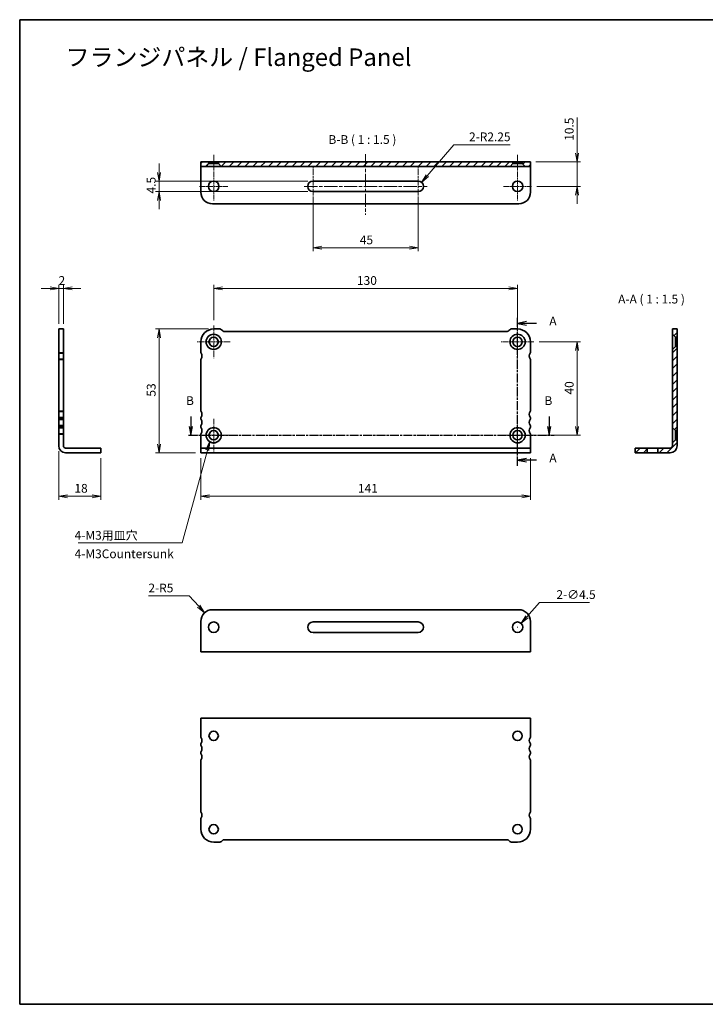
# Model space of a CAD drawing. Units: millimetres. Extents: x 0 to 3950, y 0 to 702.
# Drawn here: x 3364 to 3657, y 0 to 422 of the extents above; entities that cross this region are included whole.
import ezdxf

# ---------------------------------------------------------------- set-up
doc = ezdxf.new("R2010")
doc.units = ezdxf.units.MM
doc.linetypes.add('CHAIN', pattern=[0.3543, 0.2362, -0.0295, 0.0591, -0.0295])
for name, color, linetype, lineweight in [('Border (ISO)', 7, 'Continuous', 35), ('Center Mark (ISO)', 131, 'Continuous', 18), ('Centerline (ISO)', 131, 'Continuous', 18), ('Dimension (ISO)', 7, 'Continuous', 18), ('Dimension (ISO) @ 1', 7, 'Continuous', 18), ('Hatch (ISO)', 1, 'Continuous', 18), ('Section Line (ISO)', 7, 'CHAIN', 25), ('Symbol (ISO) @ 1', 7, 'Continuous', 18), ('Visible (ISO)', 7, 'Continuous', 35), ('Visible Narrow (ISO)', 7, 'Continuous', 25)]:
    doc.layers.add(name, color=color, linetype=linetype, lineweight=lineweight)
doc.styles.add('MtXpl__', font='MS PGothic.ttf')
doc.styles.add('Note Text (TK)', font='MS PGothic.ttf')
doc.dimstyles.new('Default - Method 1b (TK)', dxfattribs={"dimtxt": 2.5, "dimasz": 2.5, "dimexe": 1, "dimexo": 1.5, "dimgap": 1, "dimtad": 1, "dimrnd": 1e-08, "dimdsep": 46, "dimtxsty": 'Note Text (TK)', "dimblk": 'OPEN', "dimcen": 0.09, "dimdle": 5, "dimclrd": 100, "dimclre": 100, "dimclrt": 7, "dimadec": 1, "dimazin": 1, "dimtfac": 1, "dimtmove": 0, "dimatfit": 3, "dimldrblk": 'OPEN', "dimfxl": 1, "dimtolj": 1, "dimlwd": -1, "dimlwe": -1, "dimarcsym": 0})
doc.dimstyles.new('Default - Method 1b (TK)$7', dxfattribs={"dimscale": 2.5, "dimtxt": 2.5, "dimasz": 2.5, "dimexe": 1, "dimexo": 1.5, "dimgap": 1, "dimtad": 1, "dimrnd": 1e-08, "dimdsep": 46, "dimtxsty": 'Note Text (TK)', "dimblk": 'OPEN', "dimcen": 0.09, "dimdle": 5, "dimclrd": 100, "dimclre": 100, "dimclrt": 7, "dimadec": 1, "dimazin": 1, "dimtfac": 1, "dimtmove": 0, "dimatfit": 3, "dimldrblk": 'OPEN', "dimfxl": 1, "dimtolj": 1, "dimlwd": -1, "dimlwe": -1, "dimarcsym": 0})
pattern_1 = [(45, (3341.75, -12), (-1.683798, 1.683798), [])]

# ---------------------------------------------------------------- blocks, each defined once
blk = doc.blocks.new('図面枠 tk図枠')
at = {"layer": 'Border (ISO)'}
for p, q in [((14.5, 289), (405.5, 289)), ((14.5, 289), (14.5, 8)), ((14.5, 8), (405.5, 8))]:
    blk.add_line(p, q, dxfattribs=at)
blk = doc.blocks.new('_Open')
at = {"color": 0, "linetype": 'ByBlock', "lineweight": -2}
for p, q in [((-1, 0.17), (0, 0)), ((-1, -0.17), (0, 0)), ((0, 0), (-1, 0))]:
    blk.add_line(p, q, dxfattribs=at)
blk = doc.blocks.new('*D112')
at = {"layer": 'Defpoints', "color": 0}
for p in [(3380.21, 239.03), (3398.21, 236.09), (3380.21, 217.51)]:
    blk.add_point(p, dxfattribs=at)
at = {"layer": 'Dimension (ISO)', "color": 100}
for p, q in [((3380.21, 236.78), (3380.21, 216.01)), ((3398.21, 233.84), (3398.21, 216.01)), ((3394.46, 217.51), (3383.96, 217.51))]:
    blk.add_line(p, q, dxfattribs=at)
at = {"layer": 'Dimension (ISO)', "color": 100, "xscale": 3.75, "yscale": 3.75, "zscale": 3.75, "rotation": 180}
blk.add_blockref('_Open', (3380.21, 217.51), dxfattribs=at)
at = {"layer": 'Dimension (ISO)', "color": 100, "xscale": 3.75, "yscale": 3.75, "zscale": 3.75}
blk.add_blockref('_Open', (3398.21, 217.51), dxfattribs=at)
at = {"layer": 'Dimension (ISO)', "color": 7, "insert": (3386.9, 220.89), "char_height": 3.75, "attachment_point": 4, "style": 'Note Text (TK)'}
blk.add_mtext('\\A1;18', dxfattribs=at)
blk = doc.blocks.new('*D113')
at = {"layer": 'Defpoints', "color": 0}
for p in [(3382.21, 306.48), (3380.21, 289.09), (3382.21, 289.09)]:
    blk.add_point(p, dxfattribs=at)
at = {"layer": 'Dimension (ISO)', "color": 100}
for p, q in [((3380.21, 291.34), (3380.21, 307.98)), ((3382.21, 291.34), (3382.21, 307.98)), ((3376.46, 306.48), (3372.71, 306.48)), ((3380.21, 306.48), (3382.21, 306.48)), ((3385.96, 306.48), (3389.71, 306.48))]:
    blk.add_line(p, q, dxfattribs=at)
at = {"layer": 'Dimension (ISO)', "color": 100, "xscale": 3.75, "yscale": 3.75, "zscale": 3.75}
blk.add_blockref('_Open', (3380.21, 306.48), dxfattribs=at)
at = {"layer": 'Dimension (ISO)', "color": 100, "xscale": 3.75, "yscale": 3.75, "zscale": 3.75, "rotation": 180}
blk.add_blockref('_Open', (3382.21, 306.48), dxfattribs=at)
at = {"layer": 'Dimension (ISO)', "color": 7, "insert": (3380.12, 309.85), "char_height": 3.75, "attachment_point": 4, "style": 'Note Text (TK)'}
blk.add_mtext('\\A1;2', dxfattribs=at)
blk = doc.blocks.new('*D114')
at = {"layer": 'Defpoints', "color": 0}
for p in [(3446.47, 289.09), (3423.13, 236.09), (3440.97, 236.09)]:
    blk.add_point(p, dxfattribs=at)
at = {"layer": 'Dimension (ISO)', "color": 100}
for p, q in [((3444.22, 289.09), (3421.63, 289.09)), ((3423.13, 285.34), (3423.13, 239.84)), ((3438.72, 236.09), (3421.63, 236.09))]:
    blk.add_line(p, q, dxfattribs=at)
at = {"layer": 'Dimension (ISO)', "color": 100, "xscale": 3.75, "yscale": 3.75, "zscale": 3.75}
for p, rotation in [((3423.13, 289.09), 90), ((3423.13, 236.09), 270)]:
    blk.add_blockref('_Open', p, dxfattribs=dict(at, rotation=rotation))
at = {"layer": 'Dimension (ISO)', "color": 7, "insert": (3419.75, 260.14), "char_height": 3.75, "attachment_point": 4, "rotation": 90, "style": 'Note Text (TK)'}
blk.add_mtext('\\A1;53', dxfattribs=at)
blk = doc.blocks.new('*D115')
at = {"layer": 'Defpoints', "color": 0}
for p in [(3440.97, 236.09), (3581.97, 236.09), (3581.97, 217.51)]:
    blk.add_point(p, dxfattribs=at)
at = {"layer": 'Dimension (ISO)', "color": 100}
for p, q in [((3440.97, 233.84), (3440.97, 216.01)), ((3581.97, 233.84), (3581.97, 216.01)), ((3444.72, 217.51), (3578.22, 217.51))]:
    blk.add_line(p, q, dxfattribs=at)
at = {"layer": 'Dimension (ISO)', "color": 100, "xscale": 3.75, "yscale": 3.75, "zscale": 3.75, "rotation": 180}
blk.add_blockref('_Open', (3440.97, 217.51), dxfattribs=at)
at = {"layer": 'Dimension (ISO)', "color": 100, "xscale": 3.75, "yscale": 3.75, "zscale": 3.75}
blk.add_blockref('_Open', (3581.97, 217.51), dxfattribs=at)
at = {"layer": 'Dimension (ISO)', "color": 7, "insert": (3508.17, 220.89), "char_height": 3.75, "attachment_point": 4, "style": 'Note Text (TK)'}
blk.add_mtext('\\A1;141', dxfattribs=at)
blk = doc.blocks.new('*D116')
at = {"layer": 'Defpoints', "color": 0}
for p in [(3583.47, 283.59), (3583.47, 243.59), (3601.91, 243.59)]:
    blk.add_point(p, dxfattribs=at)
at = {"layer": 'Dimension (ISO)', "color": 100}
for p, q in [((3585.72, 283.59), (3603.41, 283.59)), ((3601.91, 279.84), (3601.91, 247.34)), ((3585.72, 243.59), (3603.41, 243.59))]:
    blk.add_line(p, q, dxfattribs=at)
at = {"layer": 'Dimension (ISO)', "color": 100, "xscale": 3.75, "yscale": 3.75, "zscale": 3.75}
for p, rotation in [((3601.91, 283.59), 90), ((3601.91, 243.59), 270)]:
    blk.add_blockref('_Open', p, dxfattribs=dict(at, rotation=rotation))
at = {"layer": 'Dimension (ISO)', "color": 7, "insert": (3598.54, 261.05), "char_height": 3.75, "attachment_point": 4, "rotation": 90, "style": 'Note Text (TK)'}
blk.add_mtext('\\A1;40', dxfattribs=at)
blk = doc.blocks.new('*D117')
at = {"layer": 'Defpoints', "color": 0}
for p in [(3446.47, 306.48), (3446.47, 290.59), (3576.47, 290.59)]:
    blk.add_point(p, dxfattribs=at)
at = {"layer": 'Dimension (ISO)', "color": 100}
for p, q in [((3446.47, 292.84), (3446.47, 307.98)), ((3576.47, 292.84), (3576.47, 307.98)), ((3572.72, 306.48), (3450.22, 306.48))]:
    blk.add_line(p, q, dxfattribs=at)
at = {"layer": 'Dimension (ISO)', "color": 100, "xscale": 3.75, "yscale": 3.75, "zscale": 3.75, "rotation": 180}
blk.add_blockref('_Open', (3446.47, 306.48), dxfattribs=at)
at = {"layer": 'Dimension (ISO)', "color": 100, "xscale": 3.75, "yscale": 3.75, "zscale": 3.75}
blk.add_blockref('_Open', (3576.47, 306.48), dxfattribs=at)
at = {"layer": 'Dimension (ISO)', "color": 7, "insert": (3507.76, 309.85), "char_height": 3.75, "attachment_point": 4, "style": 'Note Text (TK)'}
blk.add_mtext('\\A1;130', dxfattribs=at)
blk = doc.blocks.new('*D118')
at = {"layer": 'Defpoints', "color": 0}
for p in [(3577.96, 163.1), (3574.97, 159.73)]:
    blk.add_point(p, dxfattribs=at)
at = {"layer": 'Dimension (ISO)', "color": 100}
for p, q in [((3585.88, 172.02), (3580.45, 165.9)), ((3607.22, 172.02), (3585.88, 172.02)), ((3576.33, 161.42), (3576.6, 161.42)), ((3576.47, 161.28), (3576.47, 161.55))]:
    blk.add_line(p, q, dxfattribs=at)
at = {"layer": 'Dimension (ISO)', "color": 100, "xscale": 3.75, "yscale": 3.75, "zscale": 3.75, "rotation": 228.4176163904624}
blk.add_blockref('_Open', (3577.96, 163.1), dxfattribs=at)
at = {"layer": 'Dimension (ISO)', "color": 7, "insert": (3593.08, 175.39), "char_height": 3.75, "attachment_point": 4, "style": 'Note Text (TK)'}
blk.add_mtext('\\A1;\\fMS PGothic|b0|i0;{\\H3.7350;2-∅4.5}', dxfattribs=at)
blk = doc.blocks.new('*D119')
at = {"layer": 'Defpoints', "color": 0}
for p in [(3442.6, 167.61), (3445.97, 163.92)]:
    blk.add_point(p, dxfattribs=at)
at = {"layer": 'Dimension (ISO)', "color": 100}
for p, q in [((3418.55, 174.85), (3436, 174.85)), ((3436, 174.85), (3440.07, 170.38))]:
    blk.add_line(p, q, dxfattribs=at)
at = {"layer": 'Dimension (ISO)', "color": 100, "xscale": 3.75, "yscale": 3.75, "zscale": 3.75, "rotation": 312.3714685691676}
blk.add_blockref('_Open', (3442.6, 167.61), dxfattribs=at)
at = {"layer": 'Dimension (ISO)', "color": 7, "insert": (3418.55, 178.22), "char_height": 3.75, "attachment_point": 4, "style": 'Note Text (TK)'}
blk.add_mtext('\\A1;\\fMS PGothic|b0|i0;{\\H3.7350;2-R5}', dxfattribs=at)
blk = doc.blocks.new('*D120')
at = {"layer": 'Defpoints', "color": 0}
for p in [(3581.97, 360.65), (3582.47, 350.15), (3601.91, 350.15)]:
    blk.add_point(p, dxfattribs=at)
at = {"layer": 'Dimension (ISO)', "color": 100}
for p, q in [((3601.91, 364.4), (3601.91, 379.59)), ((3584.22, 360.65), (3603.41, 360.65)), ((3601.91, 350.15), (3601.91, 360.65)), ((3584.72, 350.15), (3603.41, 350.15)), ((3601.91, 346.4), (3601.91, 342.65))]:
    blk.add_line(p, q, dxfattribs=at)
at = {"layer": 'Dimension (ISO)', "color": 100, "xscale": 3.75, "yscale": 3.75, "zscale": 3.75}
for p, rotation in [((3601.91, 360.65), 270), ((3601.91, 350.15), 90)]:
    blk.add_blockref('_Open', p, dxfattribs=dict(at, rotation=rotation))
at = {"layer": 'Dimension (ISO)', "color": 7, "insert": (3598.54, 369.65), "char_height": 3.75, "attachment_point": 4, "rotation": 90, "style": 'Note Text (TK)'}
blk.add_mtext('\\A1;10.5', dxfattribs=at)
blk = doc.blocks.new('*D121')
at = {"layer": 'Defpoints', "color": 0}
for p in [(3488.97, 347.9), (3533.97, 347.9), (3488.97, 323.86)]:
    blk.add_point(p, dxfattribs=at)
at = {"layer": 'Dimension (ISO)', "color": 100}
for p, q in [((3488.97, 345.65), (3488.97, 322.36)), ((3533.97, 345.65), (3533.97, 322.36)), ((3530.22, 323.86), (3492.72, 323.86))]:
    blk.add_line(p, q, dxfattribs=at)
at = {"layer": 'Dimension (ISO)', "color": 100, "xscale": 3.75, "yscale": 3.75, "zscale": 3.75, "rotation": 180}
blk.add_blockref('_Open', (3488.97, 323.86), dxfattribs=at)
at = {"layer": 'Dimension (ISO)', "color": 100, "xscale": 3.75, "yscale": 3.75, "zscale": 3.75}
blk.add_blockref('_Open', (3533.97, 323.86), dxfattribs=at)
at = {"layer": 'Dimension (ISO)', "color": 7, "insert": (3508.97, 327.23), "char_height": 3.75, "attachment_point": 4, "style": 'Note Text (TK)'}
blk.add_mtext('\\A1;45', dxfattribs=at)
blk = doc.blocks.new('*D122')
at = {"layer": 'Defpoints', "color": 0}
for p in [(3488.97, 352.4), (3423.13, 347.9), (3488.97, 347.9)]:
    blk.add_point(p, dxfattribs=at)
at = {"layer": 'Dimension (ISO)', "color": 100}
for p, q in [((3423.13, 356.15), (3423.13, 359.9)), ((3486.72, 352.4), (3421.63, 352.4)), ((3423.13, 352.4), (3423.13, 347.9)), ((3486.72, 347.9), (3421.63, 347.9)), ((3423.13, 344.15), (3423.13, 340.4))]:
    blk.add_line(p, q, dxfattribs=at)
at = {"layer": 'Dimension (ISO)', "color": 100, "xscale": 3.75, "yscale": 3.75, "zscale": 3.75}
for p, rotation in [((3423.13, 352.4), 270), ((3423.13, 347.9), 90)]:
    blk.add_blockref('_Open', p, dxfattribs=dict(at, rotation=rotation))
at = {"layer": 'Dimension (ISO)', "color": 7, "insert": (3419.75, 347.1), "char_height": 3.75, "attachment_point": 4, "rotation": 90, "style": 'Note Text (TK)'}
blk.add_mtext('\\A1;4.5', dxfattribs=at)
blk = doc.blocks.new('*D123')
at = {"layer": 'Defpoints', "color": 0}
for p in [(3533.97, 350.15), (3535.42, 351.87)]:
    blk.add_point(p, dxfattribs=at)
at = {"layer": 'Dimension (ISO)', "color": 100}
for p, q in [((3549.14, 367.99), (3537.85, 354.72)), ((3573.24, 367.99), (3549.14, 367.99))]:
    blk.add_line(p, q, dxfattribs=at)
at = {"layer": 'Dimension (ISO)', "color": 100, "xscale": 3.75, "yscale": 3.75, "zscale": 3.75, "rotation": 229.6119153012334}
blk.add_blockref('_Open', (3535.42, 351.87), dxfattribs=at)
at = {"layer": 'Dimension (ISO)', "color": 7, "insert": (3555.71, 371.36), "char_height": 3.75, "attachment_point": 4, "style": 'Note Text (TK)'}
blk.add_mtext('\\A1;\\fMS PGothic|b0|i0;{\\H3.7350;2-R2.25}', dxfattribs=at)

msp = doc.modelspace()

# ---------------------------------------------------------------- hatches: boundary and pattern name
at = {"layer": 'Hatch (ISO)'}
h = msp.add_hatch(dxfattribs=at)
h.set_pattern_fill('ANSI31', color=256, scale=19.05, style=0)
h.set_pattern_definition(pattern_1)
h.paths.add_polyline_path([(3443.2168, 358.6515), (3444.4668, 359.9015), (3444.4668, 360.6515), (3440.9668, 360.6515), (3440.9668, 358.6515)])
h = msp.add_hatch(dxfattribs=at)
h.set_pattern_fill('ANSI31', color=256, scale=19.05, style=0)
h.set_pattern_definition(pattern_1)
h.paths.add_polyline_path([(3448.4668, 359.9015), (3449.7168, 358.6515), (3573.2168, 358.6515), (3574.4668, 359.9015), (3574.4668, 360.6515), (3448.4668, 360.6515)])
h = msp.add_hatch(dxfattribs=at)
h.set_pattern_fill('ANSI31', color=256, scale=19.05, style=0)
h.set_pattern_definition(pattern_1)
h.paths.add_polyline_path([(3578.4668, 359.9015), (3579.7168, 358.6515), (3581.9668, 358.6515), (3581.9668, 360.6515), (3578.4668, 360.6515)])
h = msp.add_hatch(dxfattribs=at)
h.set_pattern_fill('ANSI31', color=256, scale=19.05, style=0)
h.set_pattern_definition(pattern_1)
h.paths.add_polyline_path([(3642.6987, 286.8402), (3643.9487, 285.5902), (3644.6987, 285.5902), (3644.6987, 289.0902), (3642.6987, 289.0902)])
h = msp.add_hatch(dxfattribs=at)
h.set_pattern_fill('ANSI31', color=256, scale=19.05, style=0)
h.set_pattern_definition(pattern_1)
h.paths.add_polyline_path([(3642.6987, 246.8402), (3643.9487, 245.5902), (3644.6987, 245.5902), (3644.6987, 281.5902), (3643.9487, 281.5902), (3642.6987, 280.3402)])
h = msp.add_hatch(dxfattribs=at)
h.set_pattern_fill('ANSI31', color=256, scale=19.05, style=0)
h.set_pattern_definition(pattern_1)
edge = h.paths.add_edge_path()
edge.add_line((3643.9487, 241.5902), (3642.6987, 240.3402))
edge.add_line((3642.6987, 240.3402), (3642.6987, 239.0277))
edge.add_ellipse((3641.7612, 239.0277), major_axis=(0, -0.9375), ratio=1, start_angle=0, end_angle=90, ccw=False)
edge.add_line((3641.7612, 238.0902), (3636.4487, 238.0902))
edge.add_line((3636.4487, 238.0902), (3636.4487, 236.0902))
edge.add_line((3636.4487, 236.0902), (3641.7612, 236.0902))
edge.add_ellipse((3641.7612, 239.0277), major_axis=(0, -2.9375), ratio=1, start_angle=0, end_angle=90)
edge.add_line((3644.6987, 239.0277), (3644.6987, 241.5902))
edge.add_line((3644.6987, 241.5902), (3643.9487, 241.5902))
h = msp.add_hatch(dxfattribs=at)
h.set_pattern_fill('ANSI31', color=256, scale=19.05, style=0)
h.set_pattern_definition(pattern_1)
h.paths.add_polyline_path([(3626.6987, 238.0902), (3626.6987, 236.0902), (3631.9487, 236.0902), (3631.9487, 238.0902)])

# ---------------------------------------------------------------- linework, layer by layer
at = {"layer": 'Center Mark (ISO)', "linetype": 'CHAIN', "ltscale": 8.88956}
for p, q in [((3446.4668, 356.1515), (3446.4668, 344.1515)), ((3576.4668, 356.1515), (3576.4668, 344.1515)), ((3452.4668, 350.1515), (3440.4668, 350.1515)), ((3582.4668, 350.1515), (3570.4668, 350.1515))]:
    msp.add_line(p, q, dxfattribs=at)
at = {"layer": 'Center Mark (ISO)', "linetype": 'CHAIN', "ltscale": 10.371169}
for p, q in [((3446.4668, 290.5902), (3446.4668, 276.5902)), ((3576.4668, 290.5902), (3576.4668, 276.5902)), ((3453.4668, 283.5902), (3439.4668, 283.5902)), ((3583.4668, 283.5902), (3569.4668, 283.5902)), ((3446.4668, 250.5902), (3446.4668, 236.5902)), ((3576.4668, 250.5902), (3576.4668, 236.5902)), ((3453.4668, 243.5902), (3439.4668, 243.5902)), ((3583.4668, 243.5902), (3569.4668, 243.5902))]:
    msp.add_line(p, q, dxfattribs=at)
at = {"layer": 'Centerline (ISO)', "linetype": 'CHAIN', "ltscale": 6.481943}
for p, q in [((3446.4668, 354.9015), (3446.4668, 363.6515)), ((3576.4668, 354.9015), (3576.4668, 363.6515))]:
    msp.add_line(p, q, dxfattribs=at)
at = {"layer": 'Centerline (ISO)', "linetype": 'CHAIN', "ltscale": 23.990969}
for p, q in [((3511.4668, 363.9838), (3511.4668, 337.9438)), ((3485.2168, 350.1515), (3537.7168, 350.1515))]:
    msp.add_line(p, q, dxfattribs=at)
at = {"layer": 'Centerline (ISO)', "linetype": 'CHAIN', "ltscale": 12.223182}
for p, q in [((3488.9668, 341.9015), (3488.9668, 358.4015)), ((3533.9668, 341.9015), (3533.9668, 358.4015))]:
    msp.add_line(p, q, dxfattribs=at)
at = {"layer": 'Section Line (ISO)', "linetype": 'CHAIN', "ltscale": 16.740002}
msp.add_line((3576.4668, 230.5527), (3576.4668, 294.0672), dxfattribs=at)
at = {"layer": 'Section Line (ISO)', "linetype": 'Continuous'}
for p, q in [((3580.2168, 292.2567), (3576.4668, 291.5067)), ((3580.2168, 291.5067), (3576.4668, 291.5067)), ((3576.4668, 291.5067), (3580.2168, 290.7567)), ((3584.5255, 291.5067), (3580.2168, 291.5067)), ((3436.6647, 251.5979), (3436.6647, 247.3402)), ((3589.9939, 251.5979), (3589.9939, 247.3402)), ((3435.9147, 247.3402), (3436.6647, 243.5902)), ((3436.6647, 247.3402), (3436.6647, 243.5902)), ((3436.6647, 243.5902), (3437.4147, 247.3402)), ((3589.2439, 247.3402), (3589.9939, 243.5902)), ((3589.9939, 247.3402), (3589.9939, 243.5902)), ((3589.9939, 243.5902), (3590.7439, 247.3402)), ((3580.2168, 233.6731), (3576.4668, 232.9231)), ((3580.2168, 232.9231), (3576.4668, 232.9231)), ((3576.4668, 232.9231), (3580.2168, 232.1731)), ((3584.5255, 232.9231), (3580.2168, 232.9231))]:
    msp.add_line(p, q, dxfattribs=at)
at = {"layer": 'Section Line (ISO)', "linetype": 'CHAIN', "ltscale": 16.204517}
msp.add_line((3435.7522, 243.5902), (3592.1249, 243.5902), dxfattribs=at)
at = {"layer": 'Visible (ISO)'}
for p, q in [((3444.4668, 360.6515), (3440.9668, 360.6515)), ((3440.9668, 360.6515), (3440.9668, 358.6515)), ((3440.9668, 358.6515), (3443.2168, 358.6515)), ((3440.9668, 358.6515), (3440.9668, 357.714)), ((3443.2168, 358.6515), (3444.4668, 359.9015)), ((3449.7168, 358.6515), (3443.2168, 358.6515)), ((3444.4668, 359.9015), (3444.4668, 360.6515)), ((3444.4668, 360.6515), (3448.4668, 360.6515)), ((3444.4668, 359.9015), (3448.4668, 359.9015)), ((3574.4668, 360.6515), (3448.4668, 360.6515)), ((3448.4668, 360.6515), (3448.4668, 359.9015)), ((3448.4668, 359.9015), (3449.7168, 358.6515)), ((3449.7168, 358.6515), (3573.2168, 358.6515)), ((3573.2168, 358.6515), (3574.4668, 359.9015)), ((3579.7168, 358.6515), (3573.2168, 358.6515)), ((3574.4668, 359.9015), (3574.4668, 360.6515)), ((3574.4668, 360.6515), (3578.4668, 360.6515)), ((3574.4668, 359.9015), (3578.4668, 359.9015)), ((3581.9668, 360.6515), (3578.4668, 360.6515)), ((3578.4668, 360.6515), (3578.4668, 359.9015)), ((3578.4668, 359.9015), (3579.7168, 358.6515)), ((3579.7168, 358.6515), (3581.9668, 358.6515)), ((3581.9668, 358.6515), (3581.9668, 360.6515)), ((3581.9668, 358.6515), (3581.9668, 357.714)), ((3440.9668, 357.714), (3440.9668, 347.6515)), ((3581.9668, 357.714), (3581.9668, 347.6515)), ((3488.9668, 352.4015), (3533.9668, 352.4015)), ((3533.9668, 347.9015), (3488.9668, 347.9015)), ((3445.9668, 342.6515), (3576.9668, 342.6515)), ((3380.2086, 283.5902), (3380.2086, 289.0902)), ((3380.2086, 289.0902), (3382.2086, 289.0902)), ((3382.2086, 289.0902), (3382.2086, 283.5902)), ((3446.4668, 289.0902), (3449.0526, 289.0902)), ((3449.7597, 288.7973), (3450.1739, 288.3831)), ((3450.881, 288.0902), (3572.0526, 288.0902)), ((3572.7597, 288.3831), (3573.1739, 288.7973)), ((3573.881, 289.0902), (3576.4668, 289.0902)), ((3644.6987, 289.0902), (3642.6987, 289.0902)), ((3642.6987, 289.0902), (3642.6987, 286.8402)), ((3642.6987, 286.8402), (3643.9487, 285.5902)), ((3642.6987, 280.3402), (3642.6987, 286.8402)), ((3644.6987, 285.5902), (3644.6987, 289.0902)), ((3380.2086, 283.5902), (3380.2086, 279.0402)), ((3382.2086, 279.0402), (3382.2086, 283.5902)), ((3440.9668, 279.0402), (3440.9668, 283.5902)), ((3581.9668, 283.5902), (3581.9668, 279.0402)), ((3643.9487, 285.5902), (3644.6987, 285.5902)), ((3643.9487, 285.5902), (3643.9487, 281.5902)), ((3644.6987, 285.5902), (3644.6987, 281.5902)), ((3380.2086, 278.7402), (3380.2086, 279.0402)), ((3380.2086, 278.7402), (3380.2086, 276.3402)), ((3382.2086, 279.0402), (3382.2086, 278.7402)), ((3382.2086, 276.3402), (3382.2086, 278.7402)), ((3643.9487, 281.5902), (3642.6987, 280.3402)), ((3642.6987, 280.3402), (3642.6987, 246.8402)), ((3644.6987, 281.5902), (3643.9487, 281.5902)), ((3644.6987, 245.5902), (3644.6987, 281.5902)), ((3380.2086, 276.0402), (3380.2086, 276.3402)), ((3380.2086, 276.0402), (3380.2086, 254.0902)), ((3382.2086, 276.3402), (3382.2086, 276.0402)), ((3382.2086, 254.0902), (3382.2086, 276.0402)), ((3440.9668, 254.0902), (3440.9668, 276.0402)), ((3581.9668, 276.0402), (3581.9668, 254.0902)), ((3380.2086, 253.7902), (3380.2086, 254.0902)), ((3380.2086, 253.7902), (3380.2086, 251.3902)), ((3382.2086, 254.0902), (3382.2086, 253.7902)), ((3382.2086, 251.3902), (3382.2086, 253.7902)), ((3380.2086, 251.0902), (3380.2086, 251.3902)), ((3380.2086, 251.0902), (3380.2086, 250.5902)), ((3380.2086, 250.2902), (3380.2086, 250.5902)), ((3380.2086, 250.2902), (3380.2086, 247.8902)), ((3382.2086, 251.3902), (3382.2086, 251.0902)), ((3382.2086, 250.5902), (3382.2086, 251.0902)), ((3382.2086, 250.5902), (3382.2086, 250.2902)), ((3382.2086, 247.8902), (3382.2086, 250.2902)), ((3440.9668, 250.5902), (3440.9668, 251.0902)), ((3581.9668, 251.0902), (3581.9668, 250.5902)), ((3380.2086, 247.5902), (3380.2086, 247.8902)), ((3380.2086, 247.5902), (3380.2086, 247.0902)), ((3380.2086, 246.7902), (3380.2086, 247.0902)), ((3380.2086, 246.7902), (3380.2086, 244.3902)), ((3382.2086, 247.8902), (3382.2086, 247.5902)), ((3382.2086, 247.0902), (3382.2086, 247.5902)), ((3382.2086, 247.0902), (3382.2086, 246.7902)), ((3382.2086, 244.3902), (3382.2086, 246.7902)), ((3440.9668, 247.0902), (3440.9668, 247.5902)), ((3581.9668, 247.5902), (3581.9668, 247.0902)), ((3642.6987, 246.8402), (3643.9487, 245.5902)), ((3642.6987, 240.3402), (3642.6987, 246.8402)), ((3643.9487, 245.5902), (3644.6987, 245.5902)), ((3643.9487, 245.5902), (3643.9487, 241.5902)), ((3644.6987, 245.5902), (3644.6987, 241.5902)), ((3380.2086, 244.0902), (3380.2086, 244.3902)), ((3380.2086, 244.0902), (3380.2086, 239.0277)), ((3382.2086, 244.3902), (3382.2086, 244.0902)), ((3382.2086, 239.0277), (3382.2086, 244.0902)), ((3440.9668, 239.0277), (3440.9668, 244.0902)), ((3581.9668, 244.0902), (3581.9668, 239.0277)), ((3643.9487, 241.5902), (3642.6987, 240.3402)), ((3642.6987, 240.3402), (3642.6987, 239.0277)), ((3644.6987, 241.5902), (3643.9487, 241.5902)), ((3644.6987, 239.0277), (3644.6987, 241.5902)), ((3383.1461, 238.0902), (3393.2086, 238.0902)), ((3383.1461, 236.0902), (3393.2086, 236.0902)), ((3398.2086, 238.0902), (3393.2086, 238.0902)), ((3393.2086, 236.0902), (3398.2086, 236.0902)), ((3398.2086, 236.0902), (3398.2086, 238.0902)), ((3440.9668, 239.0277), (3440.9668, 238.0902)), ((3440.9668, 238.0902), (3445.9668, 238.0902)), ((3440.9668, 238.0902), (3440.9668, 236.0902)), ((3445.9668, 236.0902), (3440.9668, 236.0902)), ((3445.9668, 238.0902), (3576.9668, 238.0902)), ((3445.9668, 236.0902), (3576.9668, 236.0902)), ((3576.9668, 238.0902), (3581.9668, 238.0902)), ((3581.9668, 236.0902), (3576.9668, 236.0902)), ((3581.9668, 239.0277), (3581.9668, 238.0902)), ((3581.9668, 236.0902), (3581.9668, 238.0902)), ((3626.6987, 238.0902), (3626.6987, 236.0902)), ((3631.9487, 238.0902), (3626.6987, 238.0902)), ((3626.6987, 236.0902), (3631.9487, 236.0902)), ((3631.9487, 236.0902), (3631.9487, 238.0902)), ((3631.9487, 238.0902), (3636.4487, 238.0902)), ((3636.4487, 236.0902), (3631.9487, 236.0902)), ((3641.7612, 238.0902), (3636.4487, 238.0902)), ((3636.4487, 238.0902), (3636.4487, 236.0902)), ((3636.4487, 236.0902), (3641.7612, 236.0902)), ((3445.9668, 168.9165), (3576.9668, 168.9165)), ((3440.9668, 153.854), (3440.9668, 163.9165)), ((3488.9668, 163.6665), (3533.9668, 163.6665)), ((3581.9668, 163.9165), (3581.9668, 153.854)), ((3533.9668, 159.1665), (3488.9668, 159.1665)), ((3440.9668, 150.9165), (3440.9668, 153.854)), ((3581.9668, 153.854), (3581.9668, 150.9165)), ((3581.9668, 150.9165), (3440.9668, 150.9165)), ((3440.9668, 122.4304), (3581.9668, 122.4304)), ((3440.9668, 122.4304), (3440.9668, 119.4929)), ((3581.9668, 119.4929), (3581.9668, 122.4304)), ((3440.9668, 114.4304), (3440.9668, 119.4929)), ((3581.9668, 119.4929), (3581.9668, 114.4304)), ((3440.9668, 110.9304), (3440.9668, 111.4304)), ((3581.9668, 111.4304), (3581.9668, 110.9304)), ((3440.9668, 107.4304), (3440.9668, 107.9304)), ((3581.9668, 107.9304), (3581.9668, 107.4304)), ((3440.9668, 82.4804), (3440.9668, 104.4304)), ((3581.9668, 104.4304), (3581.9668, 82.4804)), ((3440.9668, 74.9304), (3440.9668, 79.4804)), ((3581.9668, 79.4804), (3581.9668, 74.9304)), ((3449.0526, 69.4304), (3446.4668, 69.4304)), ((3450.1739, 70.1375), (3449.7597, 69.7233)), ((3572.0526, 70.4304), (3450.881, 70.4304)), ((3573.1739, 69.7233), (3572.7597, 70.1375)), ((3576.4668, 69.4304), (3573.881, 69.4304))]:
    msp.add_line(p, q, dxfattribs=at)
for centre, radius in [((3446.4668, 350.1515), 2.25), ((3576.4668, 350.1515), 2.25), ((3446.4668, 283.5902), 3.25), ((3576.4668, 283.5902), 3.25), ((3446.4668, 283.5902), 2), ((3576.4668, 283.5902), 2), ((3446.4668, 243.5902), 3.25), ((3446.4668, 243.5902), 2), ((3576.4668, 243.5902), 3.25), ((3576.4668, 243.5902), 2), ((3446.4668, 161.4165), 2.25), ((3576.4668, 161.4165), 2.25), ((3446.4668, 114.9304), 2), ((3576.4668, 114.9304), 2), ((3446.4668, 74.9304), 2), ((3576.4668, 74.9304), 2)]:
    msp.add_circle(centre, radius, dxfattribs=at)
for centre, radius, start, end in [((3488.9668, 350.1515), 2.25, 90, 270), ((3533.9668, 350.1515), 2.25, 270, 90), ((3445.9668, 347.6515), 5, 180, 270), ((3576.9668, 347.6515), 5, 270, 0), ((3446.4668, 283.5902), 5.5, 90, 180), ((3449.0526, 288.0902), 1, 45, 90), ((3450.881, 289.0902), 1, 225, 270), ((3572.0526, 289.0902), 1, 270, 315), ((3573.881, 288.0902), 1, 90, 135), ((3576.4668, 283.5902), 5.5, 0, 90), ((3441.4668, 279.0402), 0.5, 180, 216.869898), ((3439.4668, 277.5402), 2, 323.130102, 36.869898), ((3583.4668, 277.5402), 2, 143.130102, 216.869898), ((3581.4668, 279.0402), 0.5, 323.130102, 0), ((3441.4668, 276.0402), 0.5, 143.130102, 180), ((3581.4668, 276.0402), 0.5, 0, 36.869898), ((3441.4668, 254.0902), 0.5, 180, 216.869898), ((3439.4668, 252.5902), 2, 323.130102, 36.869898), ((3583.4668, 252.5902), 2, 143.130102, 216.869898), ((3581.4668, 254.0902), 0.5, 323.130102, 0), ((3441.4668, 251.0902), 0.5, 143.130102, 180), ((3441.4668, 250.5902), 0.5, 180, 216.869898), ((3439.4668, 249.0902), 2, 323.130102, 36.869898), ((3583.4668, 249.0902), 2, 143.130102, 216.869898), ((3581.4668, 251.0902), 0.5, 0, 36.869898), ((3581.4668, 250.5902), 0.5, 323.130102, 0), ((3441.4668, 247.5902), 0.5, 143.130102, 180), ((3441.4668, 247.0902), 0.5, 180, 216.869898), ((3439.4668, 245.5902), 2, 323.130102, 36.869898), ((3583.4668, 245.5902), 2, 143.130102, 216.869898), ((3581.4668, 247.5902), 0.5, 0, 36.869898), ((3581.4668, 247.0902), 0.5, 323.130102, 0), ((3441.4668, 244.0902), 0.5, 143.130102, 180), ((3581.4668, 244.0902), 0.5, 0, 36.869898), ((3383.1461, 239.0277), 2.9375, 180, 270), ((3383.1461, 239.0277), 0.9375, 180, 270), ((3641.7612, 239.0277), 0.9375, 270, 0), ((3641.7612, 239.0277), 2.9375, 270, 0), ((3445.9668, 163.9165), 5, 90, 180), ((3576.9668, 163.9165), 5, 0, 90), ((3488.9668, 161.4165), 2.25, 90, 270), ((3533.9668, 161.4165), 2.25, 270, 90), ((3441.4668, 114.4304), 0.5, 180, 216.869898), ((3439.4668, 112.9304), 2, 323.130102, 36.869898), ((3583.4668, 112.9304), 2, 143.130102, 216.869898), ((3581.4668, 114.4304), 0.5, 323.130102, 0), ((3441.4668, 111.4304), 0.5, 143.130102, 180), ((3441.4668, 110.9304), 0.5, 180, 216.869898), ((3439.4668, 109.4304), 2, 323.130102, 36.869898), ((3583.4668, 109.4304), 2, 143.130102, 216.869898), ((3581.4668, 111.4304), 0.5, 0, 36.869898), ((3581.4668, 110.9304), 0.5, 323.130102, 0), ((3441.4668, 107.9304), 0.5, 143.130102, 180), ((3441.4668, 107.4304), 0.5, 180, 216.869898), ((3439.4668, 105.9304), 2, 323.130102, 36.869898), ((3583.4668, 105.9304), 2, 143.130102, 216.869898), ((3581.4668, 107.9304), 0.5, 0, 36.869898), ((3581.4668, 107.4304), 0.5, 323.130102, 0), ((3441.4668, 104.4304), 0.5, 143.130102, 180), ((3581.4668, 104.4304), 0.5, 0, 36.869898), ((3441.4668, 82.4804), 0.5, 180, 216.869898), ((3439.4668, 80.9804), 2, 323.130102, 36.869898), ((3583.4668, 80.9804), 2, 143.130102, 216.869898), ((3581.4668, 82.4804), 0.5, 323.130102, 0), ((3441.4668, 79.4804), 0.5, 143.130102, 180), ((3581.4668, 79.4804), 0.5, 0, 36.869898), ((3446.4668, 74.9304), 5.5, 180, 270), ((3576.4668, 74.9304), 5.5, 270, 0), ((3449.0526, 70.4304), 1, 270, 315), ((3450.881, 69.4304), 1, 90, 135), ((3572.0526, 69.4304), 1, 45, 90), ((3573.881, 70.4304), 1, 225, 270)]:
    msp.add_arc(centre, radius, start, end, dxfattribs=at)
at = {"layer": 'Visible Narrow (ISO)'}
for p, q in [((3380.2086, 279.0402), (3382.2086, 279.0402)), ((3380.2086, 278.7402), (3382.2086, 278.7402)), ((3380.2086, 276.3402), (3382.2086, 276.3402)), ((3380.2086, 276.0402), (3382.2086, 276.0402)), ((3380.2086, 254.0902), (3382.2086, 254.0902)), ((3380.2086, 253.7902), (3382.2086, 253.7902)), ((3380.2086, 251.3902), (3382.2086, 251.3902)), ((3380.2086, 251.0902), (3382.2086, 251.0902)), ((3380.2086, 250.5902), (3382.2086, 250.5902)), ((3380.2086, 250.2902), (3382.2086, 250.2902)), ((3380.2086, 247.8902), (3382.2086, 247.8902)), ((3380.2086, 247.5902), (3382.2086, 247.5902)), ((3380.2086, 247.0902), (3382.2086, 247.0902)), ((3380.2086, 246.7902), (3382.2086, 246.7902)), ((3380.2086, 244.3902), (3382.2086, 244.3902)), ((3380.2086, 244.0902), (3382.2086, 244.0902))]:
    msp.add_line(p, q, dxfattribs=at)

# ---------------------------------------------------------------- block references
at = {"xscale": 1.5, "yscale": 1.5, "zscale": 1.5}
msp.add_blockref('図面枠 tk図枠', (3341.75, -12), dxfattribs=at)

# ---------------------------------------------------------------- texts
at = {"layer": 'Section Line (ISO)', "style": 'MtXpl__'}
for p in [(3434.6297, 256.5399), (3587.9589, 256.5399)]:
    msp.add_text('B', height=3.75, dxfattribs=at).set_placement(p)
at = {"layer": 'Section Line (ISO)', "char_height": 3.75, "attachment_point": 7, "style": 'Note Text (TK)'}
for insert in [(3590.0372, 289.4404), (3590.0372, 230.8568)]:
    msp.add_mtext('A', dxfattribs=dict(at, insert=insert))
at = {"layer": 'Symbol (ISO) @ 1', "color": 7, "style": 'Note Text (TK)'}
for s, insert, char_height, width, attachment_point, line_spacing_factor in [('\\fMS PGothic|b0|i0;{\\H7.5000;フランジパネル / Flanged Panel}', (3383.1651, 405.4493), 7.5, 148.421059, 4, 1.5), ('\\fＭＳ Ｐゴシック|b0|i0;4-M3用皿穴\\P\\fＭＳ Ｐゴシック|b0|i0;4-M3Countersunk', (3386.9788, 202.6388), 3.75, 42.302631, 1, 1.265217)]:
    msp.add_mtext(s, dxfattribs=dict(at, insert=insert, char_height=char_height, width=width, attachment_point=attachment_point, line_spacing_factor=line_spacing_factor))
at = {"layer": 'Symbol (ISO) @ 1', "color": 7, "char_height": 3.75, "attachment_point": 7, "style": 'Note Text (TK)'}
for s, insert in [('B-B ( 1 : 1.5 )', (3495.559, 367.1515)), ('A-A ( 1 : 1.5 )', (3619.4769, 298.8402))]:
    msp.add_mtext(s, dxfattribs=dict(at, insert=insert))

# ---------------------------------------------------------------- dimensions: what is measured, and where the dimension line sits
at = {"layer": 'Dimension (ISO) @ 1', "color": 100}
for base, p1, p2, angle, override, picture, middle in [((3601.9125, 350.1515), (3581.9668, 360.6515), (3582.4668, 350.1515), 90, {"dimscale": 1, "dimtxt": 3.75, "dimasz": 3.75, "dimexe": 1.5, "dimexo": 2.25, "dimgap": 1.5, "dimdec": 2, "dimcen": 0.135, "dimtol": 0, "dimlim": 0, "dimtp": 0, "dimtm": 0, "dimtdec": 2, "dimtix": 0, "dimtofl": 1, "dimtmove": 0, "dimatfit": 1}, '*D120', (3601.9125, 373.8703)), ((3423.1296, 347.9015), (3488.9668, 352.4015), (3488.9668, 347.9015), 90, {"dimscale": 1, "dimtxt": 3.75, "dimasz": 3.75, "dimexe": 1.5, "dimexo": 2.25, "dimgap": 1.5, "dimdec": 2, "dimcen": 0.135, "dimtol": 0, "dimlim": 0, "dimtp": 0, "dimtm": 0, "dimtdec": 2, "dimtix": 0, "dimtofl": 1, "dimtmove": 0, "dimatfit": 1}, '*D122', (3423.1296, 350.1515)), ((3488.9668, 323.8585), (3533.9668, 347.9015), (3488.9668, 347.9015), 180, {"dimscale": 1, "dimtxt": 3.75, "dimasz": 3.75, "dimexe": 1.5, "dimexo": 2.25, "dimgap": 1.5, "dimdec": 2, "dimcen": 0.135, "dimtol": 0, "dimlim": 0, "dimtp": 0, "dimtm": 0, "dimtdec": 2, "dimtix": 0, "dimtofl": 0, "dimtmove": 0, "dimatfit": 1}, '*D121', (3511.4668, 323.8585)), ((3382.2086, 306.4795), (3380.2086, 289.0902), (3382.2086, 289.0902), 180, {"dimscale": 1, "dimtxt": 3.75, "dimasz": 3.75, "dimexe": 1.5, "dimexo": 2.25, "dimgap": 1.5, "dimdec": 2, "dimcen": 0.135, "dimtol": 0, "dimlim": 0, "dimtp": 0, "dimtm": 0, "dimtdec": 2, "dimtix": 0, "dimtofl": 1, "dimtmove": 0, "dimatfit": 1}, '*D113', (3381.2086, 306.4795)), ((3446.4668, 306.4795), (3576.4668, 290.5902), (3446.4668, 290.5902), 180, {"dimscale": 1, "dimtxt": 3.75, "dimasz": 3.75, "dimexe": 1.5, "dimexo": 2.25, "dimgap": 1.5, "dimdec": 2, "dimcen": 0.135, "dimtol": 0, "dimlim": 0, "dimtp": 0, "dimtm": 0, "dimtdec": 2, "dimtix": 0, "dimtofl": 0, "dimtmove": 0, "dimatfit": 1}, '*D117', (3511.4668, 306.4795)), ((3423.1296, 236.0902), (3446.4668, 289.0902), (3440.9668, 236.0902), 270, {"dimscale": 1, "dimtxt": 3.75, "dimasz": 3.75, "dimexe": 1.5, "dimexo": 2.25, "dimgap": 1.5, "dimdec": 2, "dimcen": 0.135, "dimtol": 0, "dimlim": 0, "dimtp": 0, "dimtm": 0, "dimtdec": 2, "dimtix": 0, "dimtofl": 0, "dimtmove": 0, "dimatfit": 1}, '*D114', (3423.1296, 262.5902)), ((3601.9125, 243.5902), (3583.4668, 283.5902), (3583.4668, 243.5902), 90, {"dimscale": 1, "dimtxt": 3.75, "dimasz": 3.75, "dimexe": 1.5, "dimexo": 2.25, "dimgap": 1.5, "dimdec": 2, "dimcen": 0.135, "dimtol": 0, "dimlim": 0, "dimtp": 0, "dimtm": 0, "dimtdec": 2, "dimtix": 0, "dimtofl": 0, "dimtmove": 0, "dimatfit": 1}, '*D116', (3601.9125, 263.5902)), ((3380.2086, 217.5128), (3398.2086, 236.0902), (3380.2086, 239.0277), 180, {"dimscale": 1, "dimtxt": 3.75, "dimasz": 3.75, "dimexe": 1.5, "dimexo": 2.25, "dimgap": 1.5, "dimdec": 2, "dimcen": 0.135, "dimtol": 0, "dimlim": 0, "dimtp": 0, "dimtm": 0, "dimtdec": 2, "dimtix": 0, "dimtofl": 0, "dimtmove": 0, "dimatfit": 1}, '*D112', (3389.2086, 217.5128)), ((3581.9668, 217.5128), (3440.9668, 236.0902), (3581.9668, 236.0902), 180, {"dimscale": 1, "dimtxt": 3.75, "dimasz": 3.75, "dimexe": 1.5, "dimexo": 2.25, "dimgap": 1.5, "dimdec": 2, "dimcen": 0.135, "dimtol": 0, "dimlim": 0, "dimtp": 0, "dimtm": 0, "dimtdec": 2, "dimtix": 0, "dimtofl": 0, "dimtmove": 0, "dimatfit": 1}, '*D115', (3511.4668, 217.5128))]:
    dim = msp.add_linear_dim(base=base, p1=p1, p2=p2, angle=angle, dimstyle='Default - Method 1b (TK)', override=override, dxfattribs=at)
    dim.commit()
    dim.dimension.update_dxf_attribs({"geometry": picture, "text_midpoint": middle, "dimtype": 128})
for center, mpoint, picture, middle in [((3533.9668, 350.1515), (3535.4247, 351.8653), '*D123', (3564.4714, 367.9881)), ((3445.9668, 163.9165), (3442.5971, 167.6105), '*D119', (3424.0416, 174.8477))]:
    dim = msp.add_radius_dim(center=center, mpoint=mpoint, text='\\fMS PGothic|b0|i0;{\\H3.7350;2-<>}', dimstyle='Default - Method 1b (TK)', override={"dimscale": 1, "dimtxt": 3.75, "dimasz": 3.75, "dimexe": 1.5, "dimexo": 2.25, "dimgap": 1.5, "dimtih": 1, "dimtoh": 1, "dimdec": 2, "dimlfac": 1, "dimcen": 0, "dimtol": 0, "dimlim": 0, "dimtp": 0, "dimtm": 0, "dimtdec": 2, "dimtix": 0, "dimtofl": 0, "dimtmove": 0, "dimatfit": 3}, dxfattribs=at)
    dim.commit()
    dim.dimension.update_dxf_attribs({"geometry": picture, "text_midpoint": middle, "dimtype": 132})
dim = msp.add_diameter_dim_2p(p1=(3574.9735, 159.7335), p2=(3577.9601, 163.0995), text='\\fMS PGothic|b0|i0;{\\H3.7350;2-<>}', dimstyle='Default - Method 1b (TK)', override={"dimscale": 1, "dimtxt": 3.75, "dimasz": 3.75, "dimexe": 1.5, "dimexo": 2.25, "dimgap": 1.5, "dimtih": 1, "dimtoh": 1, "dimdec": 2, "dimlfac": 1, "dimcen": 0.135, "dimtol": 0, "dimlim": 0, "dimtp": 0, "dimtm": 0, "dimtdec": 2, "dimtix": 0, "dimtofl": 0, "dimtmove": 0, "dimatfit": 3}, dxfattribs=at)
dim.commit()
dim.dimension.update_dxf_attribs({"geometry": '*D118', "text_midpoint": (3600.1497, 172.0203), "dimtype": 131})

# ---------------------------------------------------------------- leaders
at = {"layer": 'Symbol (ISO) @ 1', "color": 100, "annotation_type": 0, "has_hookline": 1, "hookline_direction": 1, "text_width": 40.8452}
msp.add_leader([(3444.7912, 240.8054), (3433.0314, 197.5757), (3429.2814, 197.5757)], dimstyle='Default - Method 1b (TK)$7', override={"dimscale": 1, "dimtxt": 3.75, "dimasz": 3.75, "dimgap": 0, "dimtad": 1}, dxfattribs=at)

doc.saveas('drawing.dxf')
